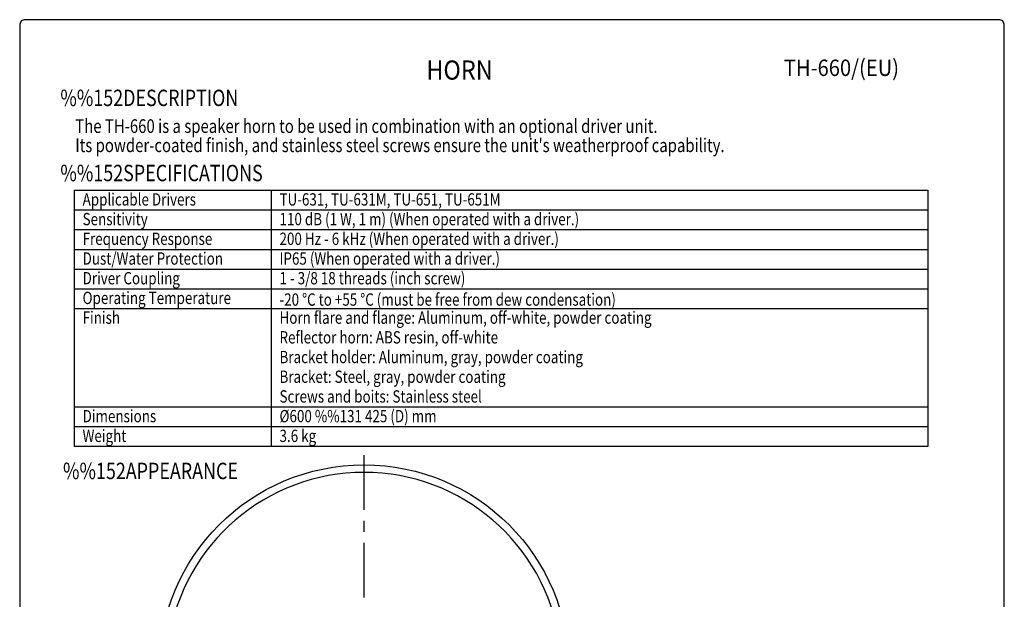
# Model space of a CAD drawing. Extents: x 0 to 1440, y 0 to 2200.
# Drawn here: x 0 to 1440, y 1353 to 2200 of the extents above; entities that cross this region are included whole.
import ezdxf
from ezdxf.enums import TextEntityAlignment as Align

# ---------------------------------------------------------------- set-up
doc = ezdxf.new("R2010")
doc.units = 0
doc.header["$LTSCALE"] = 64
doc.header["$MEASUREMENT"] = 0
doc.linetypes.add('CENTER', pattern=[2, 1.25, -0.25, 0.25, -0.25])
doc.layers.get('0').update_dxf_attribs({"linetype": 'CONTINUOUS'})
for name, color, linetype in [('1', 3, 'CONTINUOUS'), ('CENTER', 1, 'CENTER'), ('GAWA', 2, 'CONTINUOUS'), ('PEN1', 5, 'CONTINUOUS')]:
    doc.layers.add(name, color=color, linetype=linetype)
doc.styles.add('CMP-SET', font='COMPLEX')
doc.styles.add('UT7', font='toafont.shx', dxfattribs={"width": 0.8, "height": 18})

msp = doc.modelspace()

# ---------------------------------------------------------------- linework, layer by layer
for p, q in [((80, 1576.33497), (80, 1950.73497)), ((80, 1950.73497), (1328, 1950.73497)), ((1328, 1950.73497), (1328, 1576.33497)), ((1328, 1576.33497), (80, 1576.33497))]:
    msp.add_line(p, q)
msp.add_circle((503.6229, 1249.28632), 300)
msp.add_arc((503.6229, 1249.28632), 289, 287.34328013, 252.65671987)
at = {"layer": 'CENTER', "linetype": 'CENTER'}
msp.add_line((503.44612, 1563.4631), (503.44612, 935.4631), dxfattribs=at)
at = {"layer": 'GAWA'}
msp.add_lwpolyline([(0, 73.87184, 0.414214), (8, 65.87184), (1432, 65.87184, 0.414214), (1440, 73.87184), (1440, 2192, 0.414214), (1432, 2200), (8, 2200, 0.414214), (0, 2192)], format="xyb", close=True, dxfattribs=at)
at = {"layer": 'PEN1'}
for p, q in [((368, 1950.73497), (368, 1576.33497)), ((80, 1921.93497), (1328, 1921.93497)), ((80, 1893.13497), (1328, 1893.13497)), ((80, 1864.33497), (1328, 1864.33497)), ((80, 1835.53497), (1328, 1835.53497)), ((80, 1806.73497), (1328, 1806.73497)), ((80, 1777.93497), (1328, 1777.93497)), ((80, 1633.93497), (1328, 1633.93497)), ((80, 1605.13497), (1328, 1605.13497))]:
    msp.add_line(p, q, dxfattribs=at)

# ---------------------------------------------------------------- texts
at = {"style": 'CMP-SET', "width": 0.9}
for s, height, p in [('HORN', 28, (643.27356, 2122.75799)), ('TH-660/(EU)', 24, (1201.80087, 2126.62599))]:
    msp.add_text(s, height=height, dxfattribs=at).set_placement(p, align=Align.MIDDLE)
at = {"layer": '1', "style": 'UT7', "width": 0.8}
for s, height, p in [('%%152DESCRIPTION', 24, (59.44787, 2073.74314)), ('The TH-660 is a speaker horn to be used in combination with an optional driver unit.', 20, (81.33852, 2034.46475)), ("Its powder-coated finish, and stainless steel screws ensure the unit's weatherproof capability.", 20, (81.33852, 2006.46475)), ('%%152SPECIFICATIONS', 24, (59.44787, 1963.90395)), ('Applicable Drivers', 18, (92, 1928.33497)), ('TU-631, TU-631M, TU-651, TU-651M', 18, (380, 1928.33497)), ('Sensitivity', 18, (92, 1899.53497)), ('110 dB (1 W, 1 m) (When operated with a driver.)', 18, (380, 1899.53497)), ('Frequency Response', 18, (92, 1870.73497)), ('200 Hz - 6 kHz (When operated with a driver.)', 18, (380, 1870.73497)), ('Dust/Water Protection', 18, (92, 1841.93497)), ('IP65 (When operated with a driver.)', 18, (380, 1841.93497)), ('Driver Coupling', 18, (92, 1813.13497)), ('1 - 3/8 18 threads (inch screw)', 18, (380, 1813.13497)), ('Operating Temperature', 18, (92, 1784.33497)), ('-20 %%dC to +55 %%dC (must be free from dew condensation)', 18, (380, 1781.93401)), ('Finish', 18, (92, 1755.53497)), ('Horn flare and flange: Aluminum, off-white, powder coating', 18, (380, 1755.53497)), ('Reflector horn: ABS resin, off-white', 18, (380, 1726.73497)), ('Bracket holder: Aluminum, gray, powder coating', 18, (380, 1697.93497)), ('Bracket: Steel, gray, powder coating', 18, (380, 1669.13497)), ('Screws and boits: Stainless steel', 18, (380, 1640.33497)), ('Dimensions', 18, (92, 1611.53497)), ('%%c600 %%131 425 (D) mm', 18, (380, 1611.53497)), ('Weight', 18, (92, 1582.73497)), ('3.6 kg', 18, (380, 1582.73497)), ('%%152APPEARANCE', 24, (63.31692, 1528.42696))]:
    msp.add_text(s, height=height, dxfattribs=at).set_placement(p)

doc.saveas('drawing.dxf')
